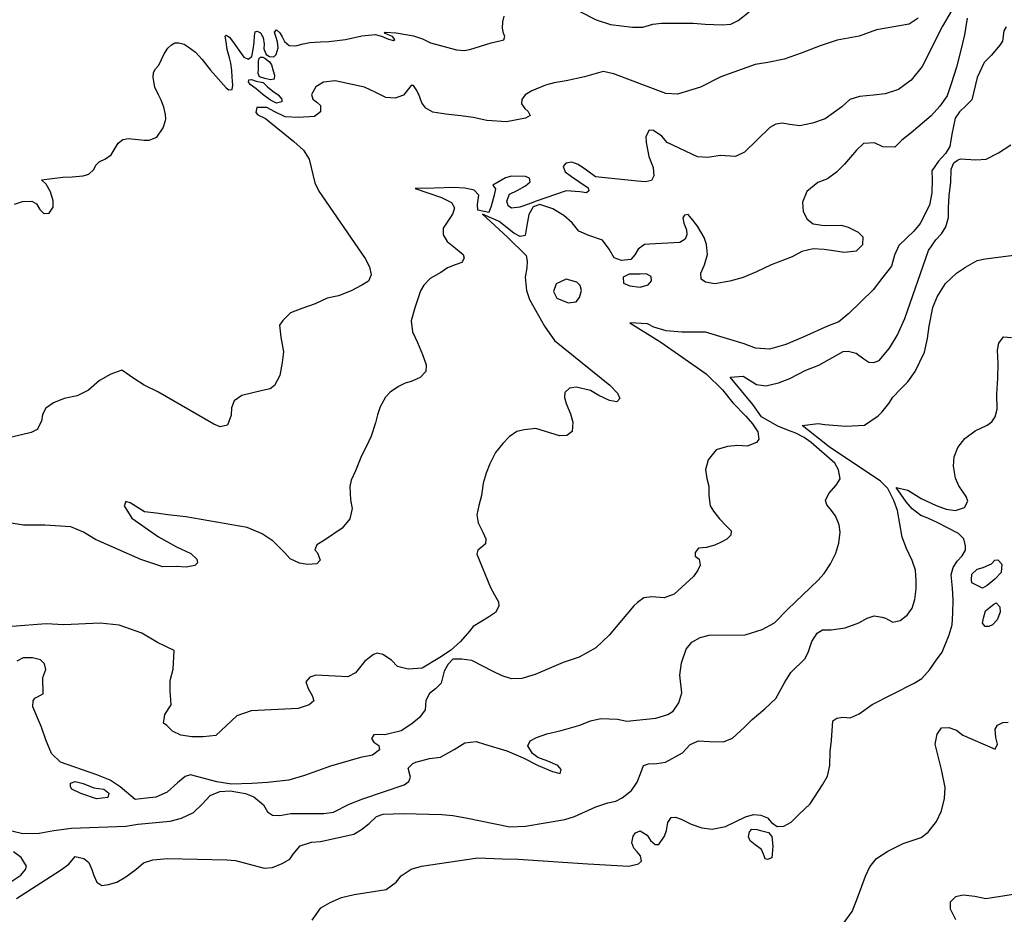
# Model space of a CAD drawing. Extents: x 285990 to 327345, y 6473441 to 6544271.
# Drawn here: x 317442 to 317637, y 6485087 to 6485264 of the extents above; entities that cross this region are included whole.
import ezdxf

# ---------------------------------------------------------------- set-up
doc = ezdxf.new("R2010")
doc.units = 0
doc.header["$MEASUREMENT"] = 0
doc.layers.add('inukjuak_hypso', color=9, linetype='Continuous')

msp = doc.modelspace()

# ---------------------------------------------------------------- linework, layer by layer
at = {"layer": 'inukjuak_hypso'}
for points in [[(317537.62, 6485261.37), (317537.4, 6485262.39), (317537.48, 6485263.61), (317537.7, 6485264.75)], [(317626.15, 6485265.79), (317624.34, 6485262.74), (317620.33, 6485254.8), (317618.12, 6485252.07), (317615.68, 6485250.22), (317613.03, 6485249.4), (317610.7, 6485249.12), (317607.95, 6485248.88), (317606.03, 6485248.29), (317604.48, 6485246.81), (317601.14, 6485244.45), (317598.64, 6485243.6), (317596.14, 6485243.06), (317594.14, 6485243.34), (317592.72, 6485243.58), (317591.4, 6485243.38), (317590.2, 6485242.75), (317585.25, 6485237.9), (317583.46, 6485237.02), (317580.44, 6485237.22), (317577.97, 6485236.81), (317575.95, 6485236.95), (317569.95, 6485239.81), (317568.88, 6485241.04), (317567.22, 6485242.16), (317566.36, 6485242.22), (317565.7, 6485240.97), (317565.77, 6485239.81), (317566.29, 6485237.04), (317567.16, 6485234.82), (317567.33, 6485233.22), (317566.83, 6485232.25), (317565.66, 6485232.04), (317564.08, 6485232.15), (317555.78, 6485233.01), (317553.99, 6485234.28), (317552.34, 6485235.4), (317551.07, 6485235.92)], [(317552.66, 6485265.66), (317555.92, 6485264), (317558.73, 6485263.08), (317560.94, 6485262.8), (317563.08, 6485262.57), (317565.1, 6485262.58), (317567.09, 6485263.16), (317568.82, 6485263.33), (317575.08, 6485263.33), (317577.44, 6485263.17), (317580.88, 6485263.01), (317582.55, 6485263.18), (317583.96, 6485263.87), (317586.17, 6485265.59)], [(317629.23, 6485264.32), (317628.71, 6485261.03), (317627.92, 6485257.76), (317627.12, 6485254.64), (317626.03, 6485251.4), (317625.28, 6485249), (317623.84, 6485246.93), (317622.12, 6485245.03), (317618.13, 6485241.69), (317616.29, 6485240.23), (317614.9, 6485238.89), (317612.58, 6485238.9), (317610.91, 6485239.73), (317608.73, 6485239.6), (317607.34, 6485238.25), (317604.98, 6485235.52), (317603.43, 6485233.9), (317601.6, 6485232.58), (317599.68, 6485231.85), (317597.53, 6485230.12), (317596.66, 6485228.02), (317596.82, 6485226.13), (317597.58, 6485224.63), (317598.82, 6485223.68), (317600.96, 6485223.39), (317604.3, 6485223.45), (317605.71, 6485223.06), (317607.66, 6485222.06), (317608.61, 6485221.13), (317608.51, 6485219.55), (317607.27, 6485218.33), (317604.93, 6485218.06), (317602.79, 6485218.35), (317600.93, 6485218.63), (317598.77, 6485218.77), (317596.56, 6485218.21), (317594.61, 6485217.19), (317590.46, 6485215.6), (317587.62, 6485214.2), (317584.94, 6485213.09), (317582.29, 6485212.41), (317579.36, 6485211.88), (317577.51, 6485212.16), (317576.68, 6485212.79)], [(317619.55, 6485264.34), (317617.74, 6485263.17), (317611.32, 6485262.02), (317607.91, 6485260.82), (317603.53, 6485259.97), (317600.15, 6485258.91), (317596.44, 6485257.43), (317593.05, 6485256.23), (317589.83, 6485255.59), (317587.36, 6485255.17), (317580.56, 6485252.76)], [(317457.06, 6485235.3), (317457.68, 6485235.98), (317458.93, 6485236.54), (317460.07, 6485237.32), (317461.45, 6485239.67), (317462.37, 6485240.39), (317463.52, 6485240.6), (317466.59, 6485240.25), (317467.6, 6485240.25), (317469.08, 6485240.86), (317470.35, 6485242.65), (317470.81, 6485244.13), (317470.9, 6485244.4), (317470.82, 6485245.34), (317470.49, 6485246.73), (317469.94, 6485248.13), (317469.43, 6485249.17), (317468.68, 6485250.74), (317468.39, 6485252.62), (317468.45, 6485253.62), (317468.86, 6485254.31), (317469.48, 6485255.06), (317470.58, 6485257.28), (317471.3, 6485258.45), (317471.99, 6485259.05), (317472.67, 6485259.5), (317473.46, 6485259.46), (317474.52, 6485259.24), (317475.27, 6485258.69), (317476.71, 6485257.65), (317478.04, 6485256.19), (317479.69, 6485254.07), (317482.83, 6485250.55), (317483.3, 6485250.16), (317484.02, 6485250.26), (317484.15, 6485251.11), (317483.97, 6485252.7), (317483.93, 6485253.99), (317483.74, 6485255.44), (317483.46, 6485256.54), (317482.99, 6485258.15), (317482.81, 6485259.68), (317482.6, 6485260.77), (317482.82, 6485260.97), (317483.45, 6485260.56), (317484.37, 6485259.35), (317485.28, 6485258), (317486.26, 6485256.63), (317487.16, 6485256.22), (317487.85, 6485256.74), (317488.16, 6485258.16), (317488.33, 6485259.51), (317488.42, 6485260.87), (317488.55, 6485261.65), (317488.92, 6485261.77), (317489.61, 6485261.43), (317490.12, 6485260.54), (317490.32, 6485259.23), (317490.26, 6485258.3), (317490.68, 6485257.2), (317491.37, 6485256.79), (317492.23, 6485256.72), (317492.7, 6485257.2), (317493.07, 6485258.47), (317492.94, 6485259.7), (317492.35, 6485261.61), (317492.74, 6485262.01), (317493.43, 6485261.46), (317493.87, 6485260.64), (317494.3, 6485259.74), (317495.26, 6485258.96), (317496.55, 6485258.87), (317498.01, 6485259.28), (317499.32, 6485259.54), (317501.42, 6485259.69), (317503.07, 6485259.72), (317506.4, 6485260.14), (317509.62, 6485260.85), (317512.23, 6485261.1), (317513.5, 6485260.8), (317514.89, 6485260.2), (317515.88, 6485259.92), (317516.11, 6485260.12), (317515.65, 6485260.73), (317514.67, 6485261.15), (317514.11, 6485261.41), (317514.2, 6485261.61), (317516.41, 6485261.46), (317519.83, 6485260.87), (317521.58, 6485260.25), (317523.18, 6485259.49), (317528.33, 6485258.06), (317529.83, 6485257.95), (317530.93, 6485258.17), (317535.19, 6485259.45), (317536.86, 6485259.84), (317537.67, 6485260.08), (317537.86, 6485260.71), (317537.62, 6485261.37)], [(317636.95, 6485262.66), (317636.46, 6485261.82), (317636.17, 6485259.83), (317635.68, 6485258.99), (317633.94, 6485256.94), (317632.55, 6485255.58), (317631.19, 6485252.64), (317630.16, 6485248.24), (317629.07, 6485247.15), (317627.68, 6485245.81), (317626.87, 6485244.56), (317626.22, 6485241.42), (317625.76, 6485239), (317624.94, 6485237.61), (317623.53, 6485236.12), (317622.24, 6485234.19), (317622.27, 6485232.45), (317622.23, 6485229.85), (317621.78, 6485227.42), (317619.93, 6485223.79), (317618.67, 6485222.28), (317615.73, 6485219.46), (317614.87, 6485217.49), (317614.28, 6485215.36), (317612.54, 6485213.17), (317610.64, 6485210.7), (317605.82, 6485205.97), (317603.83, 6485204.37), (317601.6, 6485203.52), (317596.96, 6485201.38), (317593.39, 6485199.89), (317590.14, 6485198.96), (317587.41, 6485199.14), (317585.16, 6485200.03), (317577.5, 6485202.29), (317575.47, 6485202.29), (317572.87, 6485202.33), (317569.71, 6485202.54), (317567.3, 6485203.29)], [(317489.19, 6485254.36), (317489.21, 6485255.72)], [(317489.21, 6485255.72), (317489.25, 6485256.29)], [(317489.25, 6485256.29), (317489.57, 6485256.63)], [(317489.57, 6485256.63), (317490.07, 6485256.66)], [(317490.07, 6485256.66), (317490.42, 6485256.42)], [(317490.42, 6485256.42), (317491.37, 6485255.71)], [(317491.37, 6485255.71), (317491.76, 6485255.11)], [(317491.76, 6485255.11), (317492.11, 6485253.94)], [(317580.56, 6485252.76), (317576.53, 6485250.74), (317571.97, 6485249.32), (317569.67, 6485249.49), (317561.67, 6485252.48), (317559.42, 6485253.35), (317557.29, 6485253.78), (317553.62, 6485252.74), (317549.97, 6485251.98), (317547.64, 6485251.57), (317545.88, 6485251.12), (317543.2, 6485250), (317541.85, 6485249.23), (317541.21, 6485248.27), (317541.15, 6485247.41), (317541.81, 6485246.51), (317542.48, 6485245.88), (317542.87, 6485245.14), (317541.97, 6485244.62), (317538.17, 6485243.87), (317534.3, 6485244.14), (317531.61, 6485244.75), (317529.18, 6485245.07), (317526.19, 6485245.41), (317523.62, 6485245.74), (317522.23, 6485246.55), (317521.44, 6485247.62), (317520.84, 6485249.24), (317520.33, 6485250.27), (317519.81, 6485251.03), (317519.38, 6485251.06), (317517.81, 6485249.16), (317516.18, 6485248.55), (317514.32, 6485248.68), (317512.38, 6485249.67), (317510.15, 6485250.7), (317504.33, 6485251.96), (317502.01, 6485251.68), (317500.51, 6485250.78), (317499.68, 6485249.25), (317499.9, 6485248.37), (317500.73, 6485247.74), (317501.41, 6485247.12), (317501.46, 6485245.83), (317500.25, 6485244.9), (317497.06, 6485244.69), (317494.49, 6485244.86), (317492.39, 6485245.87), (317490.87, 6485246.7), (317488.85, 6485246.69), (317488.64, 6485245.69), (317489.04, 6485245.23), (317490.58, 6485244.55), (317496.16, 6485240), (317498.06, 6485238.29), (317499.23, 6485236.48), (317500.34, 6485231.8), (317501.09, 6485230.17), (317510.24, 6485216.87), (317511.14, 6485215.23), (317511.45, 6485213.63), (317510.94, 6485212.37), (317509.59, 6485211.59), (317507.49, 6485210.44), (317504.98, 6485209.47), (317502.79, 6485209.05), (317500.41, 6485207.91), (317497.75, 6485206.95), (317495.53, 6485206.09), (317493.99, 6485204.61), (317493.35, 6485203.66), (317493.62, 6485201.33), (317494.14, 6485198.42), (317493.84, 6485196.28), (317493.38, 6485193.72), (317492.38, 6485191.78), (317491.47, 6485191.12), (317490.01, 6485190.79), (317485.91, 6485189.78), (317484.4, 6485188.73), (317483.87, 6485187.33), (317483.76, 6485185.9), (317483.05, 6485183.94), (317481.59, 6485183.6), (317480.34, 6485184.12), (317469.27, 6485190.5), (317466.63, 6485191.83), (317464.56, 6485193.12), (317462.2, 6485194.78), (317460.01, 6485194.01), (317457.77, 6485192.73), (317455.63, 6485190.87), (317453.39, 6485189.73), (317450.77, 6485189.19), (317448.69, 6485188.33), (317447.18, 6485187.28), (317446.52, 6485186.03), (317446.29, 6485184.75), (317445.45, 6485183.09), (317444.26, 6485182.45)], [(317489.13, 6485253.42), (317489.19, 6485254.36)], [(317489.37, 6485252.76), (317489.13, 6485253.42)], [(317492.11, 6485253.94), (317492.34, 6485253.06)], [(317492.34, 6485253.06), (317492.28, 6485252.27)], [(317487.21, 6485251.76), (317487.31, 6485252.19)], [(317487.54, 6485251.24), (317487.21, 6485251.76)], [(317487.31, 6485252.19), (317487.82, 6485252.22)], [(317488.7, 6485250.36), (317487.54, 6485251.24)], [(317487.82, 6485252.22), (317488.74, 6485251.87)], [(317488.74, 6485251.87), (317490.08, 6485251.64)], [(317490.42, 6485252.4), (317489.37, 6485252.76)], [(317490.08, 6485251.64), (317490.95, 6485250.78)], [(317491.56, 6485252.18), (317490.42, 6485252.4)], [(317492.28, 6485252.27), (317491.56, 6485252.18)], [(317490.13, 6485249.19), (317488.7, 6485250.36)], [(317491.57, 6485248.16), (317490.13, 6485249.19)], [(317490.95, 6485250.78), (317492.04, 6485249.92)], [(317492.04, 6485249.92), (317493.08, 6485249.2)], [(317493.08, 6485249.2), (317493.81, 6485248.36)], [(317492.75, 6485247.57), (317491.57, 6485248.16)], [(317493.77, 6485247.79), (317492.75, 6485247.57)], [(317493.81, 6485248.36), (317493.77, 6485247.79)], [(317627.91, 6485236.54), (317630.95, 6485236.33), (317632.98, 6485236.47), (317635.39, 6485237.76), (317637.82, 6485239.33)], [(317551.07, 6485235.92), (317549.91, 6485235.72), (317549.42, 6485235.03), (317549.79, 6485233.99), (317551.02, 6485233.05), (317554.32, 6485230.8), (317554.43, 6485230.22), (317553.97, 6485229.82), (317552.69, 6485230.05), (317549.96, 6485230.24), (317544.05, 6485228.2), (317542.56, 6485227.57), (317540.8, 6485226.98), (317539.2, 6485226.8), (317538.51, 6485227.28), (317538.28, 6485228.16), (317538.81, 6485229.57), (317540.3, 6485230.32), (317541.95, 6485231.22), (317542.87, 6485232.02), (317542.77, 6485232.75), (317541.94, 6485233.09), (317539.2, 6485233.14), (317538.02, 6485232.79), (317535.48, 6485231.38), (317535.99, 6485230.62), (317535.76, 6485229.34), (317535.19, 6485227.22), (317534.67, 6485225.95), (317532.53, 6485226.39), (317532.47, 6485227.55), (317532.74, 6485229.4), (317531.8, 6485230.33), (317529.95, 6485230.74), (317527.8, 6485230.9), (317523.9, 6485230.74), (317520.15, 6485230.71), (317525.35, 6485228.91), (317527.31, 6485227.91), (317527.95, 6485226.85), (317527.58, 6485225.72), (317527.1, 6485225.03), (317525.66, 6485222.83), (317525.71, 6485221.53), (317526.48, 6485220.19), (317528.12, 6485218.91), (317529.62, 6485217.66), (317529.86, 6485216.93), (317529.37, 6485216.09), (317528.04, 6485215.61), (317526.55, 6485214.99), (317525.19, 6485214.07), (317523.09, 6485212.92), (317521.84, 6485211.57), (317521.19, 6485210.46), (317520.1, 6485207.08), (317519.34, 6485204.54), (317519.63, 6485202.35), (317520.63, 6485200.27), (317521.62, 6485197.9), (317522.35, 6485195.83), (317522.25, 6485194.53), (317521.16, 6485193.32), (317519.37, 6485192.57), (317518.2, 6485192.23), (317516.86, 6485191.59), (317515.19, 6485190.42), (317514.26, 6485189.47), (317513.26, 6485187.52), (317512.72, 6485185.97), (317512.32, 6485184.42), (317511.42, 6485181.75), (317510.56, 6485179.78), (317509.56, 6485177.84), (317508.35, 6485174.89), (317507.5, 6485173.08), (317507.26, 6485171.8), (317507.38, 6485169.19), (317507.68, 6485167.45), (317507.26, 6485165.45), (317505.69, 6485163.55), (317502.21, 6485161.19), (317500.7, 6485160.29), (317500.35, 6485159.31), (317500.88, 6485158.69), (317501.35, 6485157.22), (317500.73, 6485156.55), (317498.85, 6485156.38), (317497.28, 6485156.64), (317495.47, 6485157.49), (317494.39, 6485158.71), (317492.1, 6485161.03), (317489.9, 6485162.48), (317486.96, 6485163.69), (317474.86, 6485165.83), (317471.28, 6485166.22), (317469, 6485166.53), (317466.69, 6485166.77)], [(317518.78, 6485116.15), (317519.71, 6485117.1), (317520.3, 6485117.34), (317522.96, 6485118.04), (317525.15, 6485118.31), (317527.86, 6485119.86), (317529.98, 6485121.16), (317532.17, 6485121.44), (317533.87, 6485120.89), (317538.27, 6485119.57), (317541.5, 6485118.19), (317544.44, 6485116.68), (317547.25, 6485115.47), (317548.82, 6485115.07), (317549.02, 6485115.92), (317548.35, 6485116.69), (317546.39, 6485117.56), (317544.4, 6485118.27), (317543.3, 6485119.07), (317542.39, 6485120.59), (317542.9, 6485121.57), (317544.09, 6485122.2), (317546.17, 6485122.92), (317548.98, 6485123.6), (317552.67, 6485124.64), (317554.76, 6485125.52), (317556.82, 6485125.95), (317560.14, 6485125.86), (317561.99, 6485125.45), (317567.68, 6485126.06), (317570.05, 6485126.76), (317571.11, 6485127.42), (317572.24, 6485129.07), (317572.81, 6485131.06), (317572.47, 6485134.56), (317572.79, 6485136.99), (317573.69, 6485139.69), (317574.8, 6485141.06), (317576.46, 6485141.95), (317578.23, 6485142.41), (317585.33, 6485142.5), (317588.74, 6485143.57), (317591.15, 6485144.85), (317593.8, 6485147.55), (317599.7, 6485153.23), (317600.95, 6485154.59), (317602.24, 6485156.52), (317603.26, 6485158.62), (317603.83, 6485160.61), (317604.13, 6485162.76), (317603.94, 6485164.22), (317603.19, 6485166.01), (317602.12, 6485167.39), (317601.46, 6485168.16), (317601.23, 6485169.05), (317601.9, 6485170.44), (317603.32, 6485172.08), (317604.13, 6485173.33), (317603.82, 6485175.09), (317603.04, 6485176.45), (317598.39, 6485180.53), (317597.02, 6485181.49), (317595.34, 6485182.33), (317593.92, 6485182.87), (317591.81, 6485183.74), (317590.27, 6485184.56), (317588.6, 6485185.55), (317586.89, 6485187.98), (317582.41, 6485193.44), (317584.96, 6485193.62), (317587.04, 6485192.31), (317587.6, 6485191.98), (317589.46, 6485191.72), (317591.97, 6485192.26), (317594.2, 6485193.12), (317597.35, 6485194.79), (317599.89, 6485195.77), (317604.71, 6485198.47), (317605.72, 6485198.55), (317607.3, 6485198.16), (317608.81, 6485197.04), (317609.78, 6485196.39), (317610.79, 6485196.32), (317611.83, 6485196.68), (317613.89, 6485199.15), (317615.36, 6485201.65), (317616.9, 6485205.02), (317621.59, 6485218.44), (317623.04, 6485220.52), (317624.14, 6485221.74), (317624.97, 6485223.13), (317625.52, 6485224.98), (317625.51, 6485226.85), (317625.68, 6485229.31), (317626.01, 6485231.89), (317626.03, 6485234.5), (317626.56, 6485235.76), (317627.33, 6485236.29), (317627.91, 6485236.54)], [(317441, 6485227.58), (317442.55, 6485228.11), (317444.42, 6485228.2), (317445.32, 6485227.64), (317445.96, 6485226.51), (317446.77, 6485225.74), (317446.83, 6485225.74), (317447.84, 6485225.82), (317448.65, 6485226.98), (317448.59, 6485228.28), (317448.07, 6485230.03), (317447.24, 6485231.52), (317446.3, 6485232.38), (317450.5, 6485232.95), (317452.37, 6485232.97), (317454.54, 6485233.18), (317455.64, 6485233.54), (317456.64, 6485234.47), (317457.06, 6485235.3)], [(317576.68, 6485212.79), (317576.62, 6485213.95), (317577.32, 6485215.63), (317577.88, 6485217.62), (317577.74, 6485219.65), (317577.25, 6485220.98), (317575.96, 6485223.23), (317575.03, 6485224.45), (317574.1, 6485225.53), (317573.37, 6485225.43), (317573.04, 6485224.88), (317573.26, 6485223.85), (317573.75, 6485222.51), (317573.82, 6485221.51), (317573.48, 6485220.66), (317572.42, 6485220.01), (317566.47, 6485219.7), (317565.45, 6485219.63), (317564.23, 6485218.7), (317563.58, 6485217.59), (317562.79, 6485216.63), (317560.9, 6485216.48), (317559.5, 6485217.01), (317558.46, 6485218.67), (317557.14, 6485220.49), (317554.46, 6485221.39), (317552.5, 6485222.25), (317551.17, 6485223.93), (317549.53, 6485225.34), (317547.32, 6485226.65), (317544.78, 6485227.54), (317543.45, 6485227.06), (317542.62, 6485225.52), (317542.18, 6485223.39), (317541.9, 6485221.39), (317540.87, 6485221.18), (317539.61, 6485221.84), (317536.75, 6485224.2), (317533.46, 6485225.62), (317538.4, 6485221.05), (317542.06, 6485217.48), (317542.26, 6485216.31), (317542.18, 6485215.03), (317541.91, 6485213.17), (317542.15, 6485210.56), (317542.76, 6485208.78), (317545.72, 6485203.52), (317547.68, 6485200.65), (317558.62, 6485191.81), (317560.1, 6485190.27), (317560.61, 6485189.22), (317559.98, 6485188.54), (317558.55, 6485188.79), (317556.46, 6485189.8), (317554.8, 6485190.78), (317551.94, 6485191.41), (317550.64, 6485191.21), (317549.72, 6485190.4), (317549.65, 6485189.41), (317549.99, 6485188.22), (317550.86, 6485186.14), (317551.33, 6485184.52), (317551.2, 6485182.66), (317550.14, 6485181.86), (317548.69, 6485181.82), (317544.02, 6485183.29), (317541.69, 6485183.02), (317540.23, 6485182.69), (317538.71, 6485181.64), (317537.46, 6485180.29), (317536.04, 6485178.51), (317534.88, 6485176.28), (317534.16, 6485174.46), (317533.6, 6485172.47), (317533.28, 6485170.04), (317532.71, 6485168.06), (317532.3, 6485166.21), (317532.61, 6485164.6), (317533.51, 6485162.8), (317534.13, 6485161.47), (317534.06, 6485160.46), (317533.14, 6485159.66), (317532.54, 6485159.26), (317532.33, 6485158.42), (317535.06, 6485151.88), (317535.82, 6485150.38), (317536.59, 6485149.03), (317536.68, 6485148.16), (317536.01, 6485146.9), (317534.64, 6485145.99), (317531.64, 6485144.17), (317530.85, 6485143.22), (317529.12, 6485141.17), (317527.12, 6485139.43), (317525, 6485138), (317521.53, 6485135.92), (317518.78, 6485135.69), (317516.65, 6485136.26), (317515.44, 6485137.5), (317513.78, 6485138.64)], [(317621.41, 6485201.03), (317621.73, 6485203.48), (317622.42, 6485207.2), (317623.29, 6485209.31), (317624.92, 6485211.95), (317627.1, 6485213.98), (317628.92, 6485215.15), (317631.18, 6485216.45), (317632.8, 6485216.78), (317639.4, 6485217.63)], [(317549.96, 6485212.75), (317548.02, 6485211.88)], [(317552.08, 6485212.18), (317549.96, 6485212.75)], [(317552.77, 6485211.55), (317552.08, 6485212.18)], [(317562.45, 6485213.77), (317561.26, 6485213.14)], [(317561.26, 6485213.14), (317561.31, 6485211.98)], [(317564.62, 6485213.77), (317562.45, 6485213.77)], [(317565.78, 6485213.83), (317564.62, 6485213.77)], [(317566.75, 6485213.33), (317565.78, 6485213.83)], [(317566.2, 6485211.64), (317566.84, 6485212.46)], [(317566.84, 6485212.46), (317566.75, 6485213.33)], [(317548.02, 6485211.88), (317547.48, 6485210.34)], [(317547.48, 6485210.34), (317548.11, 6485208.99)], [(317552.6, 6485209.12), (317552.99, 6485210.53)], [(317552.99, 6485210.53), (317552.77, 6485211.55)], [(317561.31, 6485211.98), (317562.58, 6485211.46)], [(317562.58, 6485211.46), (317564.58, 6485211.17)], [(317564.58, 6485211.17), (317566.2, 6485211.64)], [(317548.11, 6485208.99), (317550.36, 6485208.11)], [(317550.36, 6485208.11), (317551.96, 6485208.29)], [(317551.96, 6485208.29), (317552.6, 6485209.12)], [(317567.3, 6485203.29), (317566.04, 6485203.95), (317562.57, 6485204.14), (317568.68, 6485200.3), (317577.65, 6485194.04), (317580.9, 6485190.93), (317582.89, 6485188.33), (317585.46, 6485185.7), (317586.8, 6485184.16), (317587.86, 6485182.64), (317588.04, 6485181.18), (317587.56, 6485180.5), (317585.78, 6485179.75), (317583.9, 6485179.88), (317581.86, 6485179.73), (317579.65, 6485179.02), (317578.07, 6485177.1), (317577.5, 6485175.11), (317577.81, 6485173.36), (317578.14, 6485171.89), (317578.16, 6485170.01), (317578.45, 6485167.97), (317579.1, 6485166.91), (317580.29, 6485165.39), (317581.65, 6485163.99), (317582.59, 6485163.06), (317582.54, 6485162.19), (317581.76, 6485161.38), (317580.71, 6485160.88), (317579.36, 6485160.24), (317577.73, 6485159.78), (317576.14, 6485159.6), (317575.5, 6485158.77), (317575.44, 6485158.06), (317576.27, 6485157.43), (317576.48, 6485156.25), (317575.98, 6485155.27), (317575.17, 6485154.03), (317571.31, 6485150.53), (317569.38, 6485149.81), (317566.93, 6485149.98), (317565.33, 6485149.8), (317564.11, 6485148.87), (317563.34, 6485148.2), (317558.45, 6485142.46), (317555.82, 6485139.91), (317552.52, 6485138.11), (317549.4, 6485137.03), (317543.89, 6485134.67), (317541.23, 6485133.84), (317539.21, 6485133.83), (317537.36, 6485134.4), (317535.54, 6485135.25), (317531.35, 6485137.41), (317529.35, 6485137.7), (317527.61, 6485137.67), (317526.68, 6485136.73), (317525.86, 6485135.34), (317525.26, 6485132.93), (317524.17, 6485131.84), (317522.95, 6485130.92), (317522.27, 6485129.51), (317522.15, 6485127.65), (317521.03, 6485126.14), (317519.5, 6485124.94), (317517.38, 6485123.5), (317514.14, 6485122.71), (317512.85, 6485122.8), (317511.98, 6485122.72), (317511.5, 6485122.03), (317512.01, 6485121.27), (317512.98, 6485120.63), (317513.07, 6485119.75), (317511.7, 6485118.69), (317509.35, 6485118.28), (317507.29, 6485117.7), (317503.45, 6485116.52), (317498.27, 6485114.72), (317495.16, 6485113.78), (317490.94, 6485113.35), (317487.9, 6485113.13), (317483.84, 6485112.98), (317480.99, 6485113.46), (317475.73, 6485114.84), (317474.69, 6485114.48), (317473.17, 6485113.28), (317471.16, 6485111.4), (317468.93, 6485110.41), (317467.03, 6485110.24), (317464.84, 6485109.97), (317461.85, 6485112.49), (317459.91, 6485113.77), (317457.24, 6485114.83), (317450.06, 6485117.36), (317448.29, 6485119.07), (317447.18, 6485121.75), (317446.34, 6485124.26), (317444.6, 6485128.28), (317444.68, 6485129.44)], [(317457.26, 6485093.62), (317458.23, 6485092.97), (317459.55, 6485093.17), (317461.17, 6485093.63), (317462.98, 6485094.66), (317464.96, 6485096.13), (317466.5, 6485097.46), (317468.29, 6485098.06), (317471.2, 6485098.29), (317482.92, 6485098.05), (317484.64, 6485097.93), (317490.33, 6485096.38), (317491.94, 6485096.55), (317493.87, 6485097.29), (317495.39, 6485098.2), (317496.03, 6485099.17), (317497.45, 6485100.81), (317499.68, 6485101.52), (317501.42, 6485101.69), (317508.04, 6485103.11), (317509.55, 6485104.02), (317511.09, 6485105.21), (317512.49, 6485106.57), (317513.83, 6485107.05), (317517.75, 6485107.21), (317525.41, 6485106.97), (317527.58, 6485106.82), (317530.15, 6485106.35), (317538.88, 6485104.58), (317541.93, 6485104.66), (317549.71, 6485106), (317551.63, 6485106.59), (317555.82, 6485108.48), (317558.21, 6485109.32), (317559.82, 6485109.64), (317561.02, 6485110.29), (317562.86, 6485111.75), (317564, 6485113.41), (317564.71, 6485115.25), (317565.24, 6485116.66), (317566.28, 6485117.02), (317567.88, 6485117.05), (317569.63, 6485117.37), (317572.95, 6485119.17), (317574.51, 6485120.8), (317576.16, 6485121.55), (317578.33, 6485121.4), (317581.08, 6485121.35), (317582.88, 6485122.1), (317585.2, 6485124.25), (317586.76, 6485125.74), (317589.23, 6485127.89), (317591.4, 6485129.91), (317593.21, 6485133.12), (317594.37, 6485135.07), (317597.17, 6485137.78), (317597.83, 6485139.03), (317598.55, 6485141.16), (317599.55, 6485142.83), (317600.6, 6485143.48), (317602.35, 6485143.5), (317605.14, 6485143.89), (317607.81, 6485144.86), (317609.47, 6485145.77), (317610.81, 6485146.25), (317612.39, 6485146), (317613.1, 6485145.8), (317614.5, 6485144.97), (317615.97, 6485145.31), (317617.34, 6485146.37), (317618.32, 6485147.76), (317618.87, 6485149.46), (317619.17, 6485151.62), (317619.13, 6485153.21), (317618.98, 6485155.25), (317618.38, 6485157.18), (317617.24, 6485159.57), (317616.38, 6485161.81), (317615.45, 6485167.09), (317614.7, 6485169.03), (317613.56, 6485171.43), (317612.07, 6485172.84), (317601.94, 6485179.62), (317596.59, 6485183.89), (317599.8, 6485184.27), (317601.08, 6485184.04), (317605.27, 6485183.74), (317608.91, 6485183.92), (317611.65, 6485185.76), (317612.43, 6485186.58), (317613.71, 6485188.23), (317614.52, 6485189.48), (317616.09, 6485191.11), (317617.49, 6485192.46), (317618.93, 6485194.54), (317620.79, 6485198.32), (317621.41, 6485201.03)], [(317521.41, 6485096.76), (317532.55, 6485098.46), (317537.33, 6485098.26), (317540.52, 6485098.19), (317554.25, 6485097.23), (317562.35, 6485096.81), (317564.27, 6485097.25), (317564.89, 6485097.79), (317564.67, 6485098.83), (317564, 6485099.6), (317563.33, 6485100.37), (317562.96, 6485101.41), (317563.2, 6485102.7), (317563.68, 6485103.39), (317564.58, 6485103.77), (317565.97, 6485102.94), (317566.63, 6485101.88), (317567.59, 6485101.08), (317568.31, 6485101.04), (317569.44, 6485102.7), (317569.81, 6485103.83), (317570.07, 6485105.42), (317570.71, 6485106.38), (317571.59, 6485106.47), (317572.72, 6485106.1), (317574.69, 6485105.09), (317576.82, 6485104.36), (317578.83, 6485104.07), (317581.49, 6485104.62), (317585.4, 6485106.52), (317587.02, 6485106.99), (317588.47, 6485106.89), (317589.75, 6485106.37), (317590.55, 6485105.44), (317591.66, 6485104.64), (317592.96, 6485104.68), (317594.47, 6485105.46), (317596.04, 6485107.09), (317598.21, 6485109.11), (317600.65, 6485112.86), (317601.64, 6485114.54), (317602.08, 6485116.68), (317602.12, 6485119.44), (317602.42, 6485121.6), (317602.69, 6485125.5), (317603.45, 6485126.03), (317604.63, 6485126.23), (317606.07, 6485126.13), (317607.87, 6485126.88), (317610.47, 6485128.73), (317618.76, 6485132.95), (317620.26, 6485133.85), (317621.85, 6485135.63), (317623.14, 6485137.58), (317624.26, 6485139.1), (317625.66, 6485142.48), (317626.23, 6485144.47), (317626.4, 6485146.79), (317626.43, 6485149.4), (317626.3, 6485151.73), (317626.04, 6485154.36), (317626.43, 6485155.79), (317627.24, 6485157.03), (317628.2, 6485158.13), (317628.86, 6485159.24), (317628.91, 6485160.11), (317628.56, 6485161.45), (317627.48, 6485162.54), (317623.27, 6485164.72), (317621.44, 6485165.57), (317620.03, 6485166.1), (317618.37, 6485167.37), (317617.16, 6485168.76), (317615.21, 6485171.62), (317617.47, 6485171.07), (317620.1, 6485169.44), (317623.06, 6485168.07), (317625.05, 6485167.35), (317626.92, 6485167.07), (317628.71, 6485167.67), (317629.37, 6485168.94), (317629.01, 6485169.83), (317627.56, 6485171.97), (317626.93, 6485173.46), (317626.51, 6485175.81), (317626.63, 6485177.69), (317627.35, 6485179.53), (317628.78, 6485181.31), (317630.77, 6485182.78), (317633.18, 6485183.92), (317634.09, 6485184.58), (317634.74, 6485185.55), (317635.14, 6485187.11), (317635.05, 6485190.03), (317635.27, 6485193.21), (317635.33, 6485196.1), (317635.21, 6485198.73), (317635.46, 6485200.15), (317636.42, 6485201.4)], [(317636.42, 6485201.4), (317638, 6485201.28)], [(317444.26, 6485182.45), (317440.45, 6485181.56)], [(317466.69, 6485166.77), (317463.81, 6485168.61), (317462.97, 6485168.82), (317462.62, 6485167.98), (317464.18, 6485165.56), (317469.4, 6485161.89), (317473, 6485159.9), (317475.79, 6485158.56), (317477.02, 6485157.47), (317477.11, 6485156.74), (317476.64, 6485156.19), (317474.89, 6485155.89), (317473.02, 6485156.01), (317470.28, 6485155.92), (317465.91, 6485157.38), (317456.97, 6485161.31), (317454.62, 6485162.77), (317452.1, 6485163.81), (317446.94, 6485164.16), (317442.77, 6485164.17), (317439.92, 6485164.66)], [(317631.21, 6485155.45), (317632.39, 6485155.81)], [(317632.39, 6485155.81), (317634.05, 6485156.56)], [(317634.05, 6485156.56), (317634.68, 6485157.25)], [(317634.68, 6485157.25), (317635.26, 6485157.35)], [(317635.26, 6485157.35), (317636.07, 6485156.43)], [(317636.07, 6485156.43), (317635.96, 6485154.83)], [(317630.05, 6485153.36), (317630.12, 6485154.51)], [(317630.12, 6485154.51), (317631.21, 6485155.45)], [(317635.96, 6485154.83), (317634.71, 6485153.47)], [(317630.15, 6485152.77), (317630.05, 6485153.36)], [(317631.84, 6485151.93), (317630.15, 6485152.77)], [(317632.26, 6485151.75), (317631.84, 6485151.93)], [(317633.17, 6485152.26), (317632.26, 6485151.75)], [(317634.71, 6485153.47), (317633.17, 6485152.26)], [(317632.82, 6485147.22), (317634.51, 6485148.55)], [(317634.51, 6485148.55), (317634.96, 6485148.81)], [(317634.96, 6485148.81), (317635.64, 6485148.04)], [(317635.64, 6485148.04), (317635.71, 6485147.01)], [(317632.43, 6485145.79), (317632.82, 6485147.22)], [(317635.71, 6485147.01), (317635.16, 6485145.45)], [(317513.78, 6485138.64), (317512.64, 6485138.86), (317511.91, 6485138.62), (317510.22, 6485137.29), (317508.33, 6485134.97), (317506.83, 6485134.21), (317500.5, 6485134.51), (317499.33, 6485134.15), (317498.53, 6485133.2), (317499.02, 6485131.87), (317499.8, 6485130.52), (317500.15, 6485129.48), (317499.23, 6485128.67), (317497.02, 6485127.96), (317487.75, 6485127.45), (317484.94, 6485126.49), (317480.77, 6485122.6), (317478.29, 6485122.34), (317475.99, 6485122.35), (317473.85, 6485122.65), (317472.17, 6485123.49), (317471.1, 6485124.58), (317470.41, 6485125.06), (317470.67, 6485126.77), (317471.96, 6485128.7), (317471.72, 6485131.46), (317471.72, 6485133.48), (317472.3, 6485135.74), (317472.55, 6485139.4), (317469.21, 6485141.01), (317466.16, 6485142.81), (317461.65, 6485144.42), (317457.93, 6485144.83), (317450.7, 6485144.46), (317447.25, 6485144.7), (317440.44, 6485144.17)], [(317632.22, 6485144.78), (317632.43, 6485145.79)], [(317632.76, 6485144.16), (317632.22, 6485144.78)], [(317633.48, 6485144.12), (317632.76, 6485144.16)], [(317634.23, 6485144.5), (317633.48, 6485144.12)], [(317635.16, 6485145.45), (317634.23, 6485144.5)], [(317444.68, 6485129.44), (317445.01, 6485129.98), (317446.66, 6485130.86), (317446.59, 6485134.06), (317447.14, 6485135.62), (317446.93, 6485136.78), (317446.11, 6485137.56), (317444.55, 6485137.97), (317442.67, 6485137.95), (317441.47, 6485137.31)], [(317604.71, 6485085.37), (317606.48, 6485087.86), (317607.36, 6485089.98), (317608.42, 6485092.82), (317609.14, 6485094.8), (317609.99, 6485096.63), (317611.27, 6485098.29), (317613.55, 6485099.73), (317616.57, 6485101.26), (317620.15, 6485102.47), (317621.54, 6485103.53), (317623.13, 6485105.6), (317624.15, 6485107.72), (317624.76, 6485110.14), (317624.9, 6485112.31), (317624.13, 6485115.86), (317622.87, 6485120.89), (317623.31, 6485122.9), (317624.12, 6485124.14), (317625.58, 6485124.19), (317627.14, 6485123.64), (317628.39, 6485122.68), (317634.74, 6485119.92), (317635.24, 6485120.9), (317634.9, 6485122.23), (317634.72, 6485123.84), (317635.22, 6485124.68), (317636.28, 6485125.19), (317637.29, 6485125.26)], [(317438.53, 6485104.24), (317442.64, 6485103.23), (317445.84, 6485103.3), (317448.76, 6485103.82), (317452.26, 6485104.3), (317462.99, 6485104.71), (317465.34, 6485105.12), (317471.74, 6485105.68), (317473.95, 6485106.26), (317476.35, 6485107.39), (317478.05, 6485109.01), (317479.62, 6485110.78), (317481.55, 6485111.52), (317483.58, 6485111.66), (317486.6, 6485111.16), (317488.28, 6485110.46), (317490.19, 6485108.88), (317490.97, 6485107.53), (317491.93, 6485106.88), (317493.38, 6485106.78), (317495.57, 6485107.2), (317502.09, 6485107.18), (317503.99, 6485107.49), (317507.13, 6485109.01), (317509.82, 6485110.12), (317517.97, 6485112.88), (317518.89, 6485113.54), (317519.23, 6485114.38), (317518.78, 6485116.15)], [(317452.02, 6485112.45), (317452.07, 6485113.17)], [(317452.07, 6485113.17), (317452.96, 6485113.54)], [(317452.96, 6485113.54), (317454.52, 6485113.14)], [(317454.52, 6485113.14), (317456.63, 6485112.28)], [(317452.28, 6485112), (317452.02, 6485112.45)], [(317454.1, 6485111.15), (317452.28, 6485112)], [(317457.2, 6485110.07), (317454.1, 6485111.15)], [(317456.63, 6485112.28), (317458.63, 6485111.99)], [(317458.63, 6485111.99), (317459.59, 6485111.2)], [(317459.59, 6485111.2), (317459.39, 6485110.34)], [(317459.39, 6485110.34), (317457.2, 6485110.07)], [(317585.99, 6485102.56), (317586.21, 6485103.57)], [(317586.21, 6485103.57), (317586.68, 6485104.11)], [(317586.68, 6485104.11), (317587.69, 6485104.04)], [(317587.69, 6485104.04), (317588.4, 6485103.85)], [(317588.4, 6485103.85), (317589.98, 6485103.44)], [(317589.98, 6485103.44), (317590.64, 6485102.67)], [(317586.37, 6485101.81), (317585.99, 6485102.56)], [(317587.34, 6485101.02), (317586.37, 6485101.81)], [(317590.64, 6485102.67), (317590.81, 6485100.77)], [(317440.24, 6485093.71), (317442.22, 6485095.01), (317443.16, 6485096.11), (317443.36, 6485096.82), (317442.31, 6485098.49), (317440.8, 6485099.6)], [(317588.58, 6485100.06), (317587.34, 6485101.02)], [(317589.08, 6485098.86), (317588.58, 6485100.06)], [(317590.81, 6485100.77), (317590.69, 6485099.18)], [(317441.4, 6485090.38), (317450.04, 6485096.01), (317451.72, 6485097.2), (317452.98, 6485098.7), (317454.69, 6485098.29), (317455.65, 6485097.5), (317456.28, 6485096.15), (317456.63, 6485094.97), (317457.26, 6485093.62)], [(317589.32, 6485098.26), (317589.08, 6485098.86)], [(317589.75, 6485098.09), (317589.32, 6485098.26)], [(317590.65, 6485098.46), (317589.75, 6485098.09)], [(317590.69, 6485099.18), (317590.65, 6485098.46)], [(317499.77, 6485086.09), (317501.53, 6485088.58), (317503.35, 6485089.61), (317505.6, 6485090.61), (317508.11, 6485091.16), (317514.42, 6485092.17), (317516.41, 6485093.63), (317517.36, 6485094.87), (317519.34, 6485096.18), (317521.41, 6485096.76)], [(317638.77, 6485091.24), (317632.88, 6485090.34), (317630.72, 6485090.78), (317628.41, 6485091.09), (317626.93, 6485090.75), (317625.83, 6485089.66), (317625.89, 6485088.35), (317626.91, 6485086.24)]]:
    msp.add_lwpolyline(points, dxfattribs=at)

doc.saveas('drawing.dxf')
